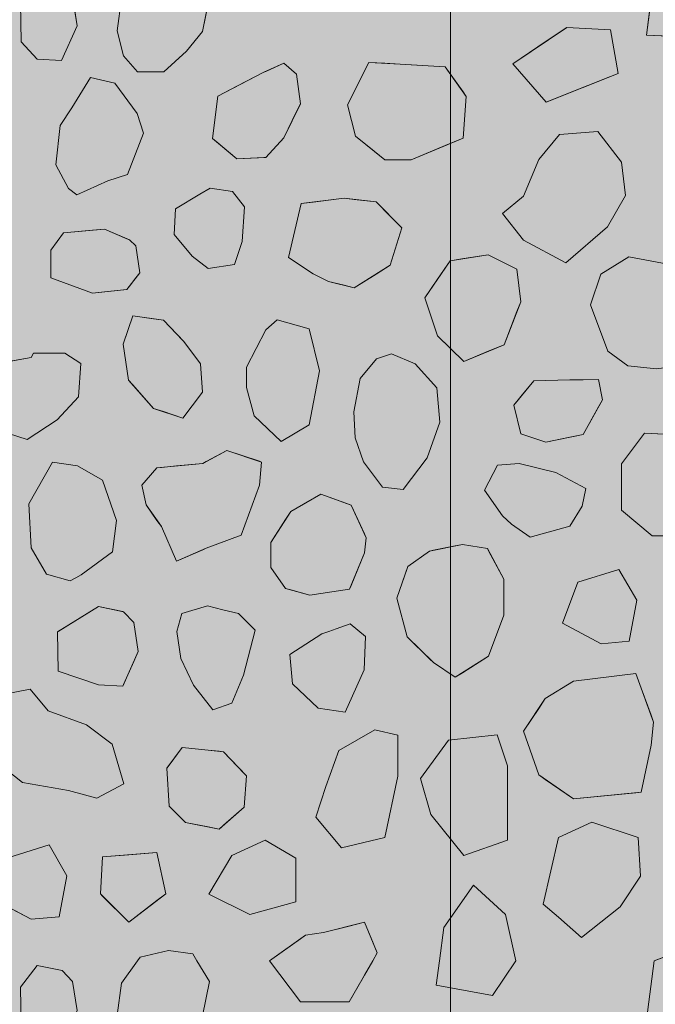
# Model space of a CAD drawing. Units: millimetres. Extents: x -7147 to 8201, y -6216 to 12198.
# Drawn here: x -1981 to -1685, y 7066 to 7524 of the extents above; entities that cross this region are included whole.
import ezdxf

# ---------------------------------------------------------------- set-up
doc = ezdxf.new("R2010")
doc.units = ezdxf.units.MM
doc.header["$LTSCALE"] = 100
doc.layers.add('Landscape-Features', color=7, linetype='Continuous', lineweight=25)
doc.layers.add('None', color=7, linetype='Continuous', lineweight=5)

msp = doc.modelspace()

# ---------------------------------------------------------------- wipeouts: each hides what was drawn before it
at = {"color": 255, "linetype": 'Continuous', "lineweight": 5, "transparency": 33554559}
msp.add_wipeout([(-3240, 9016.96), (-320, 9016.96), (-320, 5709.96), (-3240, 5709.96)], dxfattribs=at).dxf.layer = 'None'

# ---------------------------------------------------------------- next in the draw order: hatches: boundary and pattern name
at = {"layer": 'Landscape-Features', "linetype": 'Continuous', "lineweight": 0, "true_color": 0xbfd5e7, "transparency": 33554559}
msp.add_hatch(color=254, dxfattribs=at).paths.add_polyline_path([(-2380, 11200.91), (-1180, 11200.91), (-1180, 3526), (-2380, 3526)])
at = {"layer": 'None', "linetype": 'Continuous', "lineweight": 0, "true_color": 0xd9d4ce, "transparency": 33554687}
msp.add_hatch(color=254, dxfattribs=at).paths.add_polyline_path([(-1990.47, 7763.46), (-1570.47, 7763.46), (-1570.47, 6963.46), (-1990.47, 6963.46)])

# ---------------------------------------------------------------- next in the draw order: linework, layer by layer
at = {"layer": 'Landscape-Features', "color": 7, "linetype": 'Continuous', "lineweight": 5, "transparency": 33554687}
msp.add_line((-1780.47, 11584.09), (-1780.47, 3142.82), dxfattribs=at)
at = {"layer": 'None', "color": 255, "linetype": 'Continuous', "lineweight": 13}
for p, q in [((-1689.5, 7516.41), (-1685.93, 7543.79)), ((-1980.15, 7531.46), (-1979.85, 7513.3)), ((-1953.95, 7520.75), (-1956.04, 7534.14)), ((-1935.34, 7518.44), (-1933.25, 7533.32)), ((-1892.48, 7534.21), (-1895.75, 7518.14)), ((-1961.1, 7504.68), (-1953.95, 7520.75)), ((-1932.36, 7506.83), (-1935.34, 7518.44)), ((-1895.75, 7518.14), (-1903.13, 7508.91)), ((-1665.69, 7515.22), (-1689.5, 7516.41)), ((-1979.85, 7513.3), (-1972.41, 7505.27)), ((-1903.13, 7508.91), (-1913.61, 7499.39)), ((-1972.41, 7505.27), (-1961.1, 7504.68)), ((-1925.81, 7499.39), (-1932.36, 7506.83)), ((-1913.61, 7499.39), (-1925.81, 7499.39)), ((-1947.74, 7496.69), (-1956.37, 7482.7)), ((-1936.43, 7494.01), (-1947.74, 7496.69)), ((-1926.02, 7480.02), (-1936.43, 7494.01)), ((-1956.37, 7482.7), (-1961.73, 7474.37)), ((-1923.04, 7470.79), (-1926.02, 7480.02)), ((-1961.73, 7474.37), (-1963.82, 7456.21)), ((-1930.48, 7451.74), (-1923.04, 7470.79)), ((-1712.04, 7471.71), (-1729.9, 7470.22)), ((-1701.03, 7457.42), (-1712.04, 7471.71)), ((-1729.9, 7470.22), (-1739.42, 7458.61)), ((-1739.42, 7458.61), (-1746.57, 7441.65)), ((-1699.24, 7441.94), (-1701.03, 7457.42)), ((-1963.82, 7456.21), (-1957.86, 7445.2)), ((-1953.99, 7442.22), (-1939.71, 7448.77)), ((-1939.71, 7448.77), (-1930.48, 7451.74)), ((-1957.86, 7445.2), (-1953.99, 7442.22)), ((-1892.19, 7445.28), (-1896.95, 7442.6)), ((-1881.77, 7443.79), (-1892.19, 7445.28)), ((-1876.11, 7436.65), (-1881.77, 7443.79)), ((-1896.95, 7442.6), (-1908.26, 7435.75)), ((-1746.57, 7441.65), (-1756.39, 7433.61)), ((-1707.58, 7427.36), (-1699.24, 7441.94)), ((-1908.26, 7435.75), (-1908.85, 7423.85)), ((-1877.3, 7420.57), (-1876.11, 7436.65)), ((-1756.39, 7433.61), (-1746.57, 7421.11)), ((-1726.92, 7410.69), (-1707.58, 7427.36)), ((-1908.85, 7423.85), (-1900.52, 7413.73)), ((-1880.87, 7409.86), (-1877.3, 7420.57)), ((-1746.57, 7421.11), (-1726.92, 7410.69)), ((-1900.52, 7413.73), (-1893.08, 7408.07)), ((-1697.59, 7413.46), (-1710.69, 7405.43)), ((-1677.05, 7409.6), (-1697.59, 7413.46)), ((-1893.08, 7408.07), (-1880.87, 7409.86)), ((-1710.69, 7405.43), (-1715.45, 7391.14)), ((-1715.45, 7391.14), (-1707.42, 7369.71)), ((-1860.95, 7384.25), (-1866.31, 7379.49)), ((-1846.06, 7380.08), (-1860.95, 7384.25)), ((-1866.31, 7379.49), (-1875.23, 7362.22)), ((-1841.3, 7360.44), (-1846.06, 7380.08)), ((-1975.33, 7366.66), (-1993.78, 7363.38)), ((-1974.14, 7368.74), (-1975.33, 7366.66)), ((-1959.55, 7368.74), (-1974.14, 7368.74)), ((-1952.11, 7363.98), (-1959.55, 7368.74)), ((-1814.82, 7366.1), (-1822.49, 7357)), ((-1807.83, 7368.39), (-1814.82, 7366.1)), ((-1796.88, 7363.83), (-1807.83, 7368.39)), ((-1707.42, 7369.71), (-1698.19, 7362.86)), ((-1953.3, 7348.5), (-1952.11, 7363.98)), ((-1875.23, 7362.22), (-1875.23, 7352.7)), ((-1786.85, 7352.65), (-1796.88, 7363.83)), ((-1698.19, 7362.86), (-1684.79, 7361.38)), ((-1846.06, 7335.44), (-1841.3, 7360.44)), ((-1822.49, 7357), (-1825.4, 7341.54)), ((-1875.23, 7352.7), (-1871.66, 7339.6)), ((-1785.49, 7336.71), (-1786.85, 7352.65)), ((-1963.13, 7337.79), (-1953.3, 7348.5)), ((-1871.66, 7339.6), (-1859.16, 7327.7)), ((-1825.4, 7341.54), (-1824.78, 7329.34)), ((-1977.11, 7328.56), (-1963.13, 7337.79)), ((-1859.16, 7327.7), (-1846.06, 7335.44)), ((-1791.25, 7320.16), (-1785.49, 7336.71)), ((-1990.21, 7332.73), (-1977.11, 7328.56)), ((-1824.78, 7329.34), (-1820.87, 7318.27)), ((-1690.38, 7331.54), (-1701.09, 7317.26)), ((-1665.38, 7330.35), (-1690.38, 7331.54)), ((-1802.46, 7305.48), (-1791.25, 7320.16)), ((-1965.4, 7318.13), (-1976.41, 7298.78)), ((-1953.8, 7316.34), (-1965.4, 7318.13)), ((-1942.19, 7309.79), (-1953.8, 7316.34)), ((-1820.87, 7318.27), (-1812.06, 7306.56)), ((-1758.7, 7316.64), (-1764.66, 7305.03)), ((-1748.58, 7317.53), (-1758.7, 7316.64)), ((-1731.62, 7313.37), (-1748.58, 7317.53)), ((-1701.09, 7317.26), (-1701.09, 7295.82)), ((-1717.63, 7305.92), (-1731.62, 7313.37)), ((-1935.64, 7291.04), (-1942.19, 7309.79)), ((-1812.06, 7306.56), (-1802.46, 7305.48)), ((-1764.66, 7305.03), (-1756.32, 7293.13)), ((-1719.41, 7297.59), (-1717.63, 7305.92)), ((-1976.41, 7298.78), (-1975.23, 7278.24)), ((-1725.07, 7288.36), (-1719.41, 7297.59)), ((-1756.32, 7293.13), (-1752.16, 7289.26)), ((-1701.09, 7295.82), (-1686.81, 7283.92)), ((-1937.42, 7276.46), (-1935.64, 7291.04)), ((-1752.16, 7289.26), (-1743.52, 7283.3)), ((-1743.52, 7283.3), (-1725.07, 7288.36)), ((-1686.81, 7283.92), (-1667.76, 7283.92)), ((-1975.23, 7278.24), (-1968.08, 7266.04)), ((-1952.01, 7265.74), (-1937.42, 7276.46)), ((-1968.08, 7266.04), (-1957.07, 7263.06)), ((-1954.54, 7264.41), (-1952.01, 7265.74)), ((-1702.23, 7268.26), (-1721.28, 7262.31)), ((-1693.89, 7253.97), (-1702.23, 7268.26)), ((-1957.07, 7263.06), (-1954.54, 7264.41)), ((-1721.28, 7262.31), (-1728.42, 7243.26)), ((-1893.3, 7251.38), (-1905.21, 7247.81)), ((-1886.16, 7249.59), (-1893.3, 7251.38)), ((-1697.46, 7234.92), (-1693.89, 7253.97)), ((-1905.21, 7247.81), (-1907.59, 7239.47)), ((-1879.01, 7247.81), (-1886.16, 7249.59)), ((-1871.27, 7240.07), (-1879.01, 7247.81)), ((-1827.11, 7243.1), (-1833.66, 7240.72)), ((-1819.96, 7237.15), (-1827.11, 7243.1)), ((-1728.42, 7243.26), (-1710.56, 7233.73)), ((-1907.59, 7239.47), (-1905.8, 7226.97)), ((-1876.63, 7219.23), (-1871.27, 7240.07)), ((-1840.21, 7238.34), (-1855.09, 7228.82)), ((-1836.93, 7239.53), (-1840.21, 7238.34)), ((-1833.66, 7240.72), (-1836.93, 7239.53)), ((-1820.56, 7221.67), (-1819.96, 7237.15)), ((-1710.56, 7233.73), (-1697.46, 7234.92)), ((-1855.09, 7228.82), (-1853.9, 7215.13)), ((-1905.8, 7226.97), (-1899.85, 7214.47)), ((-1881.99, 7206.14), (-1876.63, 7219.23)), ((-1829.49, 7202.03), (-1820.56, 7221.67)), ((-1853.9, 7215.13), (-1841.99, 7203.82)), ((-1975.74, 7212.74), (-1987.64, 7210.35)), ((-1967.4, 7202.62), (-1975.74, 7212.74)), ((-1899.85, 7214.47), (-1890.92, 7203.16)), ((-1890.92, 7203.16), (-1881.99, 7206.14)), ((-1949.54, 7196.07), (-1967.4, 7202.62)), ((-1841.99, 7203.82), (-1829.49, 7202.03)), ((-1937.64, 7187.14), (-1949.54, 7196.07)), ((-1815.7, 7193.75), (-1832.37, 7184.23)), ((-1804.99, 7191.37), (-1815.7, 7193.75)), ((-1804.99, 7172.32), (-1804.99, 7191.37)), ((-1781.36, 7189.06), (-1794.46, 7171.2)), ((-1758.74, 7191.44), (-1781.36, 7189.06)), ((-1753.98, 7177.15), (-1758.74, 7191.44)), ((-1932.28, 7168.68), (-1937.64, 7187.14)), ((-1832.37, 7184.23), (-1838.33, 7167.56)), ((-1990.62, 7178.21), (-1979.31, 7169.28)), ((-1753.98, 7142.63), (-1753.98, 7177.15)), ((-1979.31, 7169.28), (-1957.88, 7165.71)), ((-1810.94, 7143.75), (-1804.99, 7172.32)), ((-1794.46, 7171.2), (-1789.7, 7154.53)), ((-1957.88, 7165.71), (-1944.78, 7162.14)), ((-1944.78, 7162.14), (-1932.28, 7168.68)), ((-1838.33, 7167.56), (-1843.09, 7153.27)), ((-1843.09, 7153.27), (-1831.18, 7138.99)), ((-1789.7, 7154.53), (-1774.22, 7135.48)), ((-1714.83, 7150.89), (-1730.31, 7143.75)), ((-1693.4, 7143.75), (-1714.83, 7150.89)), ((-1866.59, 7142.56), (-1882.07, 7135.41)), ((-1852.31, 7134.22), (-1866.59, 7142.56)), ((-1831.18, 7138.99), (-1810.94, 7143.75)), ((-1774.22, 7135.48), (-1753.98, 7142.63)), ((-1730.31, 7143.75), (-1737.46, 7112.79)), ((-1692.21, 7125.89), (-1693.4, 7143.75)), ((-1966.97, 7140.34), (-1986.02, 7134.39)), ((-1958.63, 7126.06), (-1966.97, 7140.34)), ((-1882.07, 7135.41), (-1892.79, 7117.56)), ((-1852.31, 7113.98), (-1852.31, 7134.22)), ((-1962.2, 7107.01), (-1958.63, 7126.06)), ((-1701.74, 7111.6), (-1692.21, 7125.89)), ((-1783.56, 7102.08), (-1769.86, 7121.72)), ((-1769.86, 7121.72), (-1754.98, 7108.03)), ((-1993.16, 7115.34), (-1975.3, 7105.82)), ((-1892.79, 7117.56), (-1873.74, 7108.03)), ((-1873.74, 7108.03), (-1852.31, 7113.98)), ((-1737.46, 7112.79), (-1730.31, 7106.84)), ((-1719.6, 7097.31), (-1701.74, 7111.6)), ((-1975.3, 7105.82), (-1962.2, 7107.01)), ((-1754.98, 7108.03), (-1750.22, 7086.59)), ((-1730.31, 7106.84), (-1719.6, 7097.31)), ((-1785.62, 7086.59), (-1783.56, 7102.08)), ((-1924.62, 7088.32), (-1911.53, 7091.3)), ((-1911.53, 7091.3), (-1900.22, 7089.81)), ((-1685.93, 7086.59), (-1666.88, 7093.74)), ((-1925.85, 7086.59), (-1924.62, 7088.32)), ((-1900.22, 7089.81), (-1898.27, 7086.59)), ((-1972.41, 7084.38), (-1980.15, 7074.26)), ((-1960.8, 7082), (-1972.41, 7084.38)), ((-1933.25, 7076.12), (-1925.85, 7086.59)), ((-1898.27, 7086.59), (-1892.48, 7077.01)), ((-1787.13, 7075.29), (-1785.62, 7086.59)), ((-1750.22, 7086.59), (-1760.94, 7070.52)), ((-1689.5, 7059.21), (-1685.93, 7086.59)), ((-1956.04, 7076.94), (-1960.8, 7082)), ((-1980.15, 7074.26), (-1979.85, 7056.1)), ((-1953.95, 7063.55), (-1956.04, 7076.94)), ((-1935.34, 7061.24), (-1933.25, 7076.12)), ((-1892.48, 7077.01), (-1895.75, 7060.94)), ((-1760.94, 7070.52), (-1787.13, 7075.29))]:
    msp.add_line(p, q, dxfattribs=at)
at = {"layer": 'None', "color": 254, "linetype": 'Continuous', "lineweight": 0, "true_color": 0xd9d9d9}
for p, q in [((-1736.06, 7513.51), (-1726.41, 7519.98)), ((-1726.41, 7519.98), (-1706.17, 7518.79)), ((-1706.17, 7518.79), (-1702.59, 7498.55)), ((-1751.54, 7503.13), (-1736.06, 7513.51)), ((-1736.06, 7485.27), (-1751.54, 7503.13)), ((-1702.59, 7498.55), (-1706.17, 7497.13)), ((-1706.17, 7497.13), (-1726.41, 7489.1)), ((-1726.41, 7489.1), (-1736.06, 7485.27))]:
    msp.add_line(p, q, dxfattribs=at)
at = {"layer": 'None', "color": 251, "linetype": 'Continuous', "lineweight": 0, "true_color": 0x4c4c4c}
for p, q in [((-1866.27, 7499.53), (-1857.93, 7503.3)), ((-1857.93, 7503.3), (-1851.98, 7498.24)), ((-1879.66, 7492.66), (-1867.16, 7499.13)), ((-1867.16, 7499.13), (-1866.27, 7499.53)), ((-1851.98, 7498.24), (-1850.19, 7484.54)), ((-1888.61, 7488.02), (-1879.66, 7492.66)), ((-1890.99, 7468.38), (-1888.61, 7488.02)), ((-1850.19, 7484.54), (-1851.98, 7480.9)), ((-1851.98, 7480.9), (-1857.93, 7468.77)), ((-1888.61, 7466.4), (-1890.99, 7468.38)), ((-1879.66, 7458.95), (-1888.61, 7466.4)), ((-1857.93, 7468.77), (-1866.27, 7459.54)), ((-1867.16, 7459.5), (-1879.66, 7458.95)), ((-1866.27, 7459.54), (-1867.16, 7459.5))]:
    msp.add_line(p, q, dxfattribs=at)
at = {"layer": 'None', "color": 254, "linetype": 'Continuous', "lineweight": 0, "true_color": 0xe6e6e6}
for p, q in [((-1824.69, 7491.23), (-1818.43, 7503.73)), ((-1818.43, 7503.73), (-1810.99, 7503.3)), ((-1810.99, 7503.3), (-1803.85, 7502.88)), ((-1803.85, 7502.88), (-1798.79, 7502.58)), ((-1798.79, 7502.58), (-1783.02, 7501.65)), ((-1783.02, 7501.65), (-1774.68, 7490.03)), ((-1828.26, 7484.09), (-1824.69, 7491.23)), ((-1774.68, 7490.03), (-1773.2, 7487.96)), ((-1773.2, 7487.96), (-1774.68, 7468.61)), ((-1824.69, 7469.5), (-1828.26, 7484.09)), ((-1818.43, 7464.48), (-1824.69, 7469.5)), ((-1774.68, 7468.61), (-1783.02, 7465.11)), ((-1810.99, 7458.49), (-1818.43, 7464.48)), ((-1783.02, 7465.11), (-1798.79, 7458.49)), ((-1803.85, 7458.49), (-1810.99, 7458.49)), ((-1798.79, 7458.49), (-1803.85, 7458.49)), ((-1960.22, 7424.53), (-1946.82, 7425.79)), ((-1946.82, 7425.79), (-1941.17, 7426.32)), ((-1941.17, 7426.32), (-1930.75, 7421.78)), ((-1966.17, 7416.5), (-1960.22, 7424.53)), ((-1930.75, 7421.78), (-1929.56, 7421.26)), ((-1929.56, 7421.26), (-1926.59, 7418.58)), ((-1966.17, 7403.7), (-1966.17, 7416.5)), ((-1926.59, 7418.58), (-1924.8, 7406.08)), ((-1960.22, 7401.5), (-1966.17, 7403.7)), ((-1926.59, 7403.76), (-1929.56, 7399.89)), ((-1924.8, 7406.08), (-1926.59, 7403.76)), ((-1946.82, 7396.55), (-1960.22, 7401.5)), ((-1930.75, 7398.34), (-1941.17, 7397.18)), ((-1929.56, 7399.89), (-1930.75, 7398.34)), ((-1941.17, 7397.18), (-1946.82, 7396.55)), ((-1911.2, 7177.43), (-1905.12, 7185.67)), ((-1905.12, 7185.67), (-1903.61, 7185.51)), ((-1903.61, 7185.51), (-1892.98, 7184.39)), ((-1892.98, 7184.39), (-1887.92, 7183.86)), ((-1887.92, 7183.86), (-1885.89, 7183.65)), ((-1885.89, 7183.65), (-1876.28, 7173.58)), ((-1912.21, 7176.06), (-1911.2, 7177.43)), ((-1911.2, 7158.35), (-1912.21, 7176.06)), ((-1876.28, 7173.58), (-1875.27, 7172.52)), ((-1875.27, 7172.52), (-1876.28, 7157.84)), ((-1905.12, 7152.27), (-1911.2, 7158.35)), ((-1876.28, 7157.84), (-1885.89, 7149.48)), ((-1903.61, 7150.76), (-1905.12, 7152.27)), ((-1892.98, 7148.7), (-1903.61, 7150.76)), ((-1887.92, 7147.72), (-1892.98, 7148.7)), ((-1885.89, 7149.48), (-1887.92, 7147.72)), ((-1839.52, 7099.7), (-1827.61, 7102.68)), ((-1827.61, 7102.68), (-1820.47, 7104.47)), ((-1820.47, 7104.47), (-1816.59, 7095.16)), ((-1864.52, 7086.61), (-1850.23, 7096.81)), ((-1850.23, 7096.81), (-1847.85, 7098.51)), ((-1847.85, 7098.51), (-1839.52, 7099.7)), ((-1816.59, 7095.16), (-1814.52, 7090.18)), ((-1850.23, 7067.56), (-1864.52, 7086.61)), ((-1814.52, 7090.18), (-1816.59, 7086.59)), ((-1816.59, 7086.59), (-1820.47, 7079.9)), ((-1820.47, 7079.9), (-1827.61, 7067.56)), ((-1847.85, 7067.56), (-1850.23, 7067.56)), ((-1839.52, 7067.56), (-1847.85, 7067.56)), ((-1827.61, 7067.56), (-1839.52, 7067.56))]:
    msp.add_line(p, q, dxfattribs=at)
at = {"layer": 'None', "color": 8, "linetype": 'Continuous', "lineweight": 0, "true_color": 0x808080}
for p, q in [((-1849.8, 7438.2), (-1844.22, 7438.9)), ((-1844.22, 7438.9), (-1837.08, 7439.8)), ((-1837.08, 7439.8), (-1829.93, 7440.7)), ((-1829.93, 7440.7), (-1825.17, 7440.13)), ((-1825.17, 7440.13), (-1815.05, 7438.91)), ((-1815.05, 7438.91), (-1808.48, 7432.26)), ((-1855.8, 7413.2), (-1849.8, 7438.2)), ((-1808.48, 7432.26), (-1803.12, 7426.83)), ((-1803.12, 7426.83), (-1808.48, 7409.57)), ((-1849.8, 7409.25), (-1855.8, 7413.2)), ((-1844.22, 7405.58), (-1849.8, 7409.25)), ((-1808.48, 7409.57), (-1815.05, 7405.42)), ((-1837.08, 7402), (-1844.22, 7405.58)), ((-1815.05, 7405.42), (-1825.17, 7399.03)), ((-1829.93, 7400.22), (-1837.08, 7402)), ((-1825.17, 7399.03), (-1829.93, 7400.22)), ((-1962.65, 7239.46), (-1943.94, 7251.02)), ((-1943.94, 7251.02), (-1932.63, 7248.7)), ((-1932.63, 7248.7), (-1932.33, 7248.64)), ((-1932.33, 7248.64), (-1927.57, 7243.58)), ((-1927.57, 7243.58), (-1925.49, 7230.19)), ((-1962.95, 7239.28), (-1962.65, 7239.46)), ((-1962.65, 7221.12), (-1962.95, 7239.28)), ((-1925.49, 7230.19), (-1927.57, 7225.51)), ((-1927.57, 7225.51), (-1932.33, 7214.79)), ((-1943.94, 7214.71), (-1962.65, 7221.12)), ((-1932.63, 7214.12), (-1943.94, 7214.71)), ((-1932.33, 7214.79), (-1932.63, 7214.12)), ((-1943.11, 7117.65), (-1942.1, 7134.85)), ((-1942.1, 7134.85), (-1929.96, 7135.79)), ((-1929.96, 7135.79), (-1916.83, 7136.81)), ((-1916.83, 7136.81), (-1912.77, 7117.59)), ((-1942.1, 7116.63), (-1943.11, 7117.65)), ((-1929.96, 7104.49), (-1942.1, 7116.63)), ((-1916.83, 7114.5), (-1929.96, 7104.49)), ((-1912.77, 7117.59), (-1916.83, 7114.5))]:
    msp.add_line(p, q, dxfattribs=at)
at = {"layer": 'None', "color": 254, "linetype": 'Continuous', "lineweight": 0, "true_color": 0xcccccc}
for p, q in [((-1786.52, 7403), (-1780.57, 7411.64)), ((-1780.57, 7411.64), (-1774.32, 7412.59)), ((-1774.32, 7412.59), (-1763.01, 7414.32)), ((-1763.01, 7414.32), (-1755.57, 7410.68)), ((-1755.57, 7410.68), (-1749.61, 7407.77)), ((-1749.61, 7407.77), (-1747.83, 7392.59)), ((-1792.47, 7394.37), (-1786.52, 7403)), ((-1786.52, 7376.81), (-1792.47, 7394.37)), ((-1747.83, 7392.59), (-1749.61, 7387.98)), ((-1749.61, 7387.98), (-1755.57, 7372.65)), ((-1780.57, 7371), (-1786.52, 7376.81)), ((-1774.32, 7364.91), (-1780.57, 7371)), ((-1755.57, 7372.65), (-1763.01, 7369.58)), ((-1763.01, 7369.58), (-1774.32, 7364.91)), ((-1845.81, 7300.26), (-1840.67, 7303.2)), ((-1840.67, 7303.2), (-1827.36, 7298.44)), ((-1854.67, 7295.2), (-1845.81, 7300.26)), ((-1827.36, 7298.44), (-1826.67, 7298.2)), ((-1826.67, 7298.2), (-1820.51, 7284.84)), ((-1857.12, 7291.41), (-1854.67, 7295.2)), ((-1863.97, 7280.82), (-1857.12, 7291.41)), ((-1820.51, 7284.84), (-1819.62, 7282.9)), ((-1863.97, 7269.21), (-1863.97, 7280.82)), ((-1819.62, 7282.9), (-1820.51, 7276.06)), ((-1820.51, 7276.06), (-1826.67, 7260.79)), ((-1857.12, 7259.39), (-1863.97, 7269.21)), ((-1826.67, 7260.79), (-1827.36, 7259.09)), ((-1854.67, 7258.75), (-1857.12, 7259.39)), ((-1845.81, 7256.41), (-1854.67, 7258.75)), ((-1840.67, 7257.16), (-1845.81, 7256.41)), ((-1827.36, 7259.09), (-1840.67, 7257.16)), ((-1723.34, 7216.41), (-1694.47, 7220.02)), ((-1694.47, 7220.02), (-1691.97, 7213.22)), ((-1736.5, 7208.31), (-1723.34, 7216.41)), ((-1691.97, 7213.22), (-1687.34, 7200.66)), ((-1739.53, 7203.76), (-1736.5, 7208.31)), ((-1746.62, 7193.14), (-1739.53, 7203.76)), ((-1687.34, 7200.66), (-1686.15, 7197.43)), ((-1686.15, 7197.43), (-1687.34, 7186.74)), ((-1739.53, 7172.89), (-1746.62, 7193.14)), ((-1687.34, 7186.74), (-1691.97, 7164.8)), ((-1736.5, 7170.8), (-1739.53, 7172.89)), ((-1723.34, 7161.76), (-1736.5, 7170.8)), ((-1694.47, 7164.55), (-1723.34, 7161.76)), ((-1691.97, 7164.8), (-1694.47, 7164.55))]:
    msp.add_line(p, q, dxfattribs=at)
at = {"layer": 'None', "color": 9, "linetype": 'Continuous', "lineweight": 0, "true_color": 0xc0c0c0}
for p, q in [((-1930.04, 7380.22), (-1928.02, 7386.08)), ((-1928.02, 7386.08), (-1918.4, 7384.7)), ((-1918.4, 7384.7), (-1913.85, 7384.05)), ((-1913.85, 7384.05), (-1904.74, 7374.62)), ((-1932.57, 7372.92), (-1930.04, 7380.22)), ((-1930.04, 7356.22), (-1932.57, 7372.92)), ((-1904.74, 7374.62), (-1904.32, 7374.19)), ((-1904.32, 7374.19), (-1896.63, 7363.77)), ((-1896.63, 7363.77), (-1895.63, 7350.66)), ((-1725.13, 7356.25), (-1718.88, 7356.38)), ((-1718.88, 7356.38), (-1711.74, 7356.52)), ((-1711.74, 7356.52), (-1709.95, 7346.99)), ((-1928.02, 7353.93), (-1930.04, 7356.22)), ((-1918.4, 7343.07), (-1928.02, 7353.93)), ((-1747.75, 7348.63), (-1741.8, 7355.92)), ((-1741.8, 7355.92), (-1736.15, 7356.04)), ((-1736.15, 7356.04), (-1725.13, 7356.25)), ((-1896.63, 7349.33), (-1904.32, 7339.07)), ((-1895.63, 7350.66), (-1896.63, 7349.33)), ((-1751.03, 7344.61), (-1747.75, 7348.63)), ((-1913.85, 7341.55), (-1918.4, 7343.07)), ((-1747.75, 7331.22), (-1751.03, 7344.61)), ((-1711.74, 7343.78), (-1718.88, 7330.92)), ((-1709.95, 7346.99), (-1711.74, 7343.78)), ((-1904.74, 7338.51), (-1913.85, 7341.55)), ((-1904.32, 7339.07), (-1904.74, 7338.51)), ((-1741.8, 7329.24), (-1747.75, 7331.22)), ((-1736.15, 7327.35), (-1741.8, 7329.24)), ((-1725.13, 7329.63), (-1736.15, 7327.35)), ((-1718.88, 7330.92), (-1725.13, 7329.63))]:
    msp.add_line(p, q, dxfattribs=at)
at = {"layer": 'None', "color": 251, "linetype": 'Continuous', "lineweight": 0, "true_color": 0x666666}
for p, q in [((-1893.94, 7318.38), (-1884.43, 7323.56)), ((-1884.43, 7323.56), (-1877.66, 7321.31)), ((-1877.66, 7321.31), (-1869.25, 7318.51)), ((-1921.88, 7309.69), (-1916.82, 7315.47)), ((-1916.82, 7315.47), (-1914.79, 7315.66)), ((-1914.79, 7315.66), (-1907.8, 7316.33)), ((-1907.8, 7316.33), (-1895.56, 7317.49)), ((-1895.56, 7317.49), (-1893.94, 7318.38)), ((-1869.25, 7318.51), (-1868.24, 7318.17)), ((-1868.24, 7318.17), (-1869.25, 7307.37)), ((-1923.9, 7307.37), (-1921.88, 7309.69)), ((-1921.88, 7298.27), (-1923.9, 7307.37)), ((-1869.25, 7307.37), (-1877.66, 7284.24)), ((-1916.82, 7291.04), (-1921.88, 7298.27)), ((-1914.79, 7288.15), (-1916.82, 7291.04)), ((-1907.8, 7272.2), (-1914.79, 7288.15)), ((-1877.66, 7284.24), (-1884.43, 7281.71)), ((-1884.43, 7281.71), (-1893.94, 7278.16)), ((-1895.56, 7277.46), (-1907.8, 7272.2)), ((-1893.94, 7278.16), (-1895.56, 7277.46))]:
    msp.add_line(p, q, dxfattribs=at)
at = {"layer": 'None', "color": 250, "linetype": 'Continuous', "lineweight": 0, "true_color": 0x333333}
for p, q in [((-1788.39, 7277.19), (-1778.3, 7279.26)), ((-1778.3, 7279.26), (-1774.99, 7279.94)), ((-1774.99, 7279.94), (-1763.38, 7278.01)), ((-1800.29, 7269.68), (-1790.17, 7276.82)), ((-1790.17, 7276.82), (-1788.39, 7277.19)), ((-1763.38, 7278.01), (-1762.79, 7276.91)), ((-1762.79, 7276.91), (-1755.65, 7263.72)), ((-1800.6, 7268.76), (-1800.29, 7269.68)), ((-1805.37, 7254.87), (-1800.6, 7268.76)), ((-1755.65, 7263.72), (-1755.65, 7247.06)), ((-1800.6, 7237.01), (-1805.37, 7254.87)), ((-1755.65, 7247.06), (-1762.79, 7228.01)), ((-1800.29, 7236.71), (-1800.6, 7237.01)), ((-1790.17, 7226.78), (-1800.29, 7236.71)), ((-1788.39, 7225.03), (-1790.17, 7226.78)), ((-1778.3, 7218.2), (-1788.39, 7225.03)), ((-1763.38, 7227.63), (-1774.99, 7220.29)), ((-1762.79, 7228.01), (-1763.38, 7227.63)), ((-1774.99, 7220.29), (-1778.3, 7218.2))]:
    msp.add_line(p, q, dxfattribs=at)
at = {"layer": 'None', "color": 7, "linetype": 'Continuous', "lineweight": 13}
for points in [[(-1898.27, 7543.79), (-1892.48, 7534.21), (-1895.75, 7518.14), (-1903.13, 7508.91), (-1913.61, 7499.39), (-1925.81, 7499.39), (-1932.36, 7506.83), (-1935.34, 7518.44), (-1933.25, 7533.32), (-1925.85, 7543.79), (-1924.62, 7545.52), (-1911.53, 7548.5), (-1900.22, 7547.01)], [(-1685.93, 7543.79), (-1666.88, 7550.94), (-1662.67, 7543.79), (-1652.59, 7524.74), (-1665.69, 7515.22), (-1689.5, 7516.41)], [(-1961.1, 7504.68), (-1953.95, 7520.75), (-1956.04, 7534.14), (-1960.8, 7539.2), (-1972.41, 7541.58), (-1980.15, 7531.46), (-1979.85, 7513.3), (-1972.41, 7505.27)], [(-1726.41, 7519.98), (-1751.54, 7503.13), (-1736.06, 7485.27), (-1702.59, 7498.55), (-1706.17, 7518.79)], [(-1867.16, 7499.13), (-1888.61, 7488.02), (-1890.99, 7468.38), (-1879.66, 7458.95), (-1866.27, 7459.54), (-1857.93, 7468.77), (-1850.19, 7484.54), (-1851.98, 7498.24), (-1857.93, 7503.3)], [(-1818.43, 7503.73), (-1828.26, 7484.09), (-1824.69, 7469.5), (-1810.99, 7458.49), (-1798.79, 7458.49), (-1774.68, 7468.61), (-1773.2, 7487.96), (-1783.02, 7501.65), (-1803.85, 7502.88)], [(-1926.02, 7480.02), (-1936.43, 7494.01), (-1947.74, 7496.69), (-1956.37, 7482.7), (-1961.73, 7474.37), (-1963.82, 7456.21), (-1957.86, 7445.2), (-1953.99, 7442.22), (-1939.71, 7448.77), (-1930.48, 7451.74), (-1923.04, 7470.79)], [(-1746.57, 7441.65), (-1756.39, 7433.61), (-1746.57, 7421.11), (-1726.92, 7410.69), (-1707.58, 7427.36), (-1699.24, 7441.94), (-1701.03, 7457.42), (-1712.04, 7471.71), (-1729.9, 7470.22), (-1739.42, 7458.61)], [(-1896.95, 7442.6), (-1908.26, 7435.75), (-1908.85, 7423.85), (-1900.52, 7413.73), (-1893.08, 7408.07), (-1880.87, 7409.86), (-1877.3, 7420.57), (-1876.11, 7436.65), (-1881.77, 7443.79), (-1892.19, 7445.28)], [(-1849.8, 7438.2), (-1855.8, 7413.2), (-1844.22, 7405.58), (-1837.08, 7402), (-1825.17, 7399.03), (-1808.48, 7409.57), (-1803.12, 7426.83), (-1815.05, 7438.91), (-1829.93, 7440.7)], [(-1929.56, 7421.26), (-1941.17, 7426.32), (-1960.22, 7424.53), (-1966.17, 7416.5), (-1966.17, 7403.7), (-1946.82, 7396.55), (-1930.75, 7398.34), (-1924.8, 7406.08), (-1926.59, 7418.58)], [(-1763.01, 7414.32), (-1780.57, 7411.64), (-1792.47, 7394.37), (-1786.52, 7376.81), (-1774.32, 7364.91), (-1755.57, 7372.65), (-1747.83, 7392.59), (-1749.61, 7407.77)], [(-1710.69, 7405.43), (-1715.45, 7391.14), (-1707.42, 7369.71), (-1698.19, 7362.86), (-1684.79, 7361.38), (-1665.45, 7364.06), (-1658.9, 7381.91), (-1661.28, 7401.56), (-1677.05, 7409.6), (-1697.59, 7413.46)], [(-1913.85, 7384.05), (-1928.02, 7386.08), (-1932.57, 7372.92), (-1930.04, 7356.22), (-1918.4, 7343.07), (-1904.74, 7338.51), (-1895.63, 7350.66), (-1896.63, 7363.77), (-1904.32, 7374.19)], [(-1846.06, 7380.08), (-1860.95, 7384.25), (-1866.31, 7379.49), (-1875.23, 7362.22), (-1875.23, 7352.7), (-1871.66, 7339.6), (-1859.16, 7327.7), (-1846.06, 7335.44), (-1841.3, 7360.44)], [(-1975.33, 7366.66), (-1993.78, 7363.38), (-1993.78, 7356.54), (-1994.97, 7344.93), (-1990.21, 7332.73), (-1977.11, 7328.56), (-1963.13, 7337.79), (-1953.3, 7348.5), (-1952.11, 7363.98), (-1959.55, 7368.74), (-1974.14, 7368.74)], [(-1802.46, 7305.48), (-1791.25, 7320.16), (-1785.49, 7336.71), (-1786.85, 7352.65), (-1796.88, 7363.83), (-1807.83, 7368.39), (-1814.82, 7366.1), (-1822.49, 7357), (-1825.4, 7341.54), (-1824.78, 7329.34), (-1820.87, 7318.27), (-1812.06, 7306.56)], [(-1741.8, 7355.92), (-1751.03, 7344.61), (-1747.75, 7331.22), (-1736.15, 7327.35), (-1718.88, 7330.92), (-1709.95, 7346.99), (-1711.74, 7356.52), (-1725.13, 7356.25)], [(-1701.09, 7317.26), (-1701.09, 7295.82), (-1686.81, 7283.92), (-1667.76, 7283.92), (-1662.99, 7311.3), (-1665.38, 7330.35), (-1690.38, 7331.54)], [(-1884.43, 7323.56), (-1895.56, 7317.49), (-1916.82, 7315.47), (-1923.9, 7307.37), (-1921.88, 7298.27), (-1914.79, 7288.15), (-1907.8, 7272.2), (-1893.94, 7278.16), (-1877.66, 7284.24), (-1869.25, 7307.37), (-1868.24, 7318.17)], [(-1952.01, 7265.74), (-1937.42, 7276.46), (-1935.64, 7291.04), (-1942.19, 7309.79), (-1953.8, 7316.34), (-1965.4, 7318.13), (-1976.41, 7298.78), (-1975.23, 7278.24), (-1968.08, 7266.04), (-1957.07, 7263.06), (-1954.54, 7264.41)], [(-1758.7, 7316.64), (-1764.66, 7305.03), (-1756.32, 7293.13), (-1752.16, 7289.26), (-1743.52, 7283.3), (-1725.07, 7288.36), (-1719.41, 7297.59), (-1717.63, 7305.92), (-1731.62, 7313.37), (-1748.58, 7317.53)], [(-1854.67, 7295.2), (-1863.97, 7280.82), (-1863.97, 7269.21), (-1857.12, 7259.39), (-1845.81, 7256.41), (-1827.36, 7259.09), (-1820.51, 7276.06), (-1819.62, 7282.9), (-1826.67, 7298.2), (-1840.67, 7303.2)], [(-1790.17, 7276.82), (-1800.29, 7269.68), (-1805.37, 7254.87), (-1800.6, 7237.01), (-1788.39, 7225.03), (-1778.3, 7218.2), (-1762.79, 7228.01), (-1755.65, 7247.06), (-1755.65, 7263.72), (-1763.38, 7278.01), (-1774.99, 7279.94)], [(-1721.28, 7262.31), (-1728.42, 7243.26), (-1710.56, 7233.73), (-1697.46, 7234.92), (-1693.89, 7253.97), (-1702.23, 7268.26)], [(-1893.3, 7251.38), (-1905.21, 7247.81), (-1907.59, 7239.47), (-1905.8, 7226.97), (-1899.85, 7214.47), (-1890.92, 7203.16), (-1881.99, 7206.14), (-1876.63, 7219.23), (-1871.27, 7240.07), (-1879.01, 7247.81), (-1886.16, 7249.59)], [(-1932.63, 7214.12), (-1925.49, 7230.19), (-1927.57, 7243.58), (-1932.33, 7248.64), (-1943.94, 7251.02), (-1962.95, 7239.28), (-1962.65, 7221.12), (-1943.94, 7214.71)], [(-1840.21, 7238.34), (-1855.09, 7228.82), (-1853.9, 7215.13), (-1841.99, 7203.82), (-1829.49, 7202.03), (-1820.56, 7221.67), (-1819.96, 7237.15), (-1827.11, 7243.1), (-1833.66, 7240.72), (-1836.93, 7239.53)], [(-1736.5, 7208.31), (-1746.62, 7193.14), (-1739.53, 7172.89), (-1723.34, 7161.76), (-1691.97, 7164.8), (-1687.34, 7186.74), (-1686.15, 7197.43), (-1694.47, 7220.02), (-1723.34, 7216.41)], [(-1949.54, 7196.07), (-1967.4, 7202.62), (-1975.74, 7212.74), (-1987.64, 7210.35), (-1993, 7199.04), (-1990.62, 7178.21), (-1979.31, 7169.28), (-1957.88, 7165.71), (-1944.78, 7162.14), (-1932.28, 7168.68), (-1937.64, 7187.14)], [(-1815.7, 7193.75), (-1832.37, 7184.23), (-1838.33, 7167.56), (-1843.09, 7153.27), (-1831.18, 7138.99), (-1810.94, 7143.75), (-1804.99, 7172.32), (-1804.99, 7191.37)], [(-1781.36, 7189.06), (-1794.46, 7171.2), (-1789.7, 7154.53), (-1774.22, 7135.48), (-1753.98, 7142.63), (-1753.98, 7177.15), (-1758.74, 7191.44)], [(-1905.12, 7185.67), (-1912.21, 7176.06), (-1911.2, 7158.35), (-1903.61, 7150.76), (-1887.92, 7147.72), (-1876.28, 7157.84), (-1875.27, 7172.52), (-1885.89, 7183.65), (-1892.98, 7184.39)], [(-1730.31, 7143.75), (-1737.46, 7112.79), (-1730.31, 7106.84), (-1719.6, 7097.31), (-1701.74, 7111.6), (-1692.21, 7125.89), (-1693.4, 7143.75), (-1714.83, 7150.89)], [(-1882.07, 7135.41), (-1892.79, 7117.56), (-1873.74, 7108.03), (-1852.31, 7113.98), (-1852.31, 7134.22), (-1866.59, 7142.56)], [(-1986.02, 7134.39), (-1993.16, 7115.34), (-1975.3, 7105.82), (-1962.2, 7107.01), (-1958.63, 7126.06), (-1966.97, 7140.34)], [(-1943.11, 7117.65), (-1929.96, 7104.49), (-1912.77, 7117.59), (-1916.83, 7136.81), (-1942.1, 7134.85)], [(-1750.22, 7086.59), (-1760.94, 7070.52), (-1787.13, 7075.29), (-1785.62, 7086.59), (-1783.56, 7102.08), (-1769.86, 7121.72), (-1754.98, 7108.03)], [(-1816.59, 7086.59), (-1827.61, 7067.56), (-1850.23, 7067.56), (-1864.52, 7086.61), (-1847.85, 7098.51), (-1839.52, 7099.7), (-1820.47, 7104.47), (-1814.52, 7090.18)], [(-1898.27, 7086.59), (-1892.48, 7077.01), (-1895.75, 7060.94), (-1903.13, 7051.71), (-1913.61, 7042.19), (-1925.81, 7042.19), (-1932.36, 7049.63), (-1935.34, 7061.24), (-1933.25, 7076.12), (-1925.85, 7086.59), (-1924.62, 7088.32), (-1911.53, 7091.3), (-1900.22, 7089.81)], [(-1685.93, 7086.59), (-1666.88, 7093.74), (-1662.67, 7086.59), (-1652.59, 7067.54), (-1665.69, 7058.02), (-1689.5, 7059.21)], [(-1961.1, 7047.48), (-1953.95, 7063.55), (-1956.04, 7076.94), (-1960.8, 7082), (-1972.41, 7084.38), (-1980.15, 7074.26), (-1979.85, 7056.1), (-1972.41, 7048.07)]]:
    msp.add_lwpolyline(points, close=True, dxfattribs=at)
at = {"layer": 'None', "color": 254, "linetype": 'Continuous', "lineweight": 0, "true_color": 0xd9d9d9}
for points in [[(-1726.41, 7489.1), (-1736.06, 7513.51), (-1726.41, 7519.98)], [(-1726.41, 7489.1), (-1726.41, 7519.98), (-1706.17, 7497.13)], [(-1706.17, 7497.13), (-1726.41, 7519.98), (-1706.17, 7518.79)], [(-1706.17, 7497.13), (-1706.17, 7518.79), (-1702.59, 7498.55)], [(-1736.06, 7485.27), (-1751.54, 7503.13), (-1736.06, 7513.51)], [(-1736.06, 7485.27), (-1736.06, 7513.51), (-1726.41, 7489.1)]]:
    msp.add_solid(points, dxfattribs=at)
at = {"layer": 'None', "color": 251, "linetype": 'Continuous', "lineweight": 0, "true_color": 0x4c4c4c}
for points in [[(-1857.93, 7468.77), (-1866.27, 7499.53), (-1857.93, 7503.3)], [(-1857.93, 7468.77), (-1857.93, 7503.3), (-1851.98, 7480.9)], [(-1851.98, 7480.9), (-1857.93, 7503.3), (-1851.98, 7498.24)], [(-1867.16, 7459.5), (-1879.66, 7492.66), (-1867.16, 7499.13)], [(-1866.27, 7459.54), (-1867.16, 7499.13), (-1866.27, 7499.53)], [(-1867.16, 7459.5), (-1867.16, 7499.13), (-1866.27, 7459.54)], [(-1866.27, 7459.54), (-1866.27, 7499.53), (-1857.93, 7468.77)], [(-1851.98, 7480.9), (-1851.98, 7498.24), (-1850.19, 7484.54)], [(-1879.66, 7458.95), (-1888.61, 7488.02), (-1879.66, 7492.66)], [(-1879.66, 7458.95), (-1879.66, 7492.66), (-1867.16, 7459.5)], [(-1888.61, 7466.4), (-1890.99, 7468.38), (-1888.61, 7488.02)], [(-1888.61, 7466.4), (-1888.61, 7488.02), (-1879.66, 7458.95)]]:
    msp.add_solid(points, dxfattribs=at)
at = {"layer": 'None', "color": 254, "linetype": 'Continuous', "lineweight": 0, "true_color": 0xe6e6e6}
for points in [[(-1818.43, 7464.48), (-1824.69, 7491.23), (-1818.43, 7503.73)], [(-1818.43, 7464.48), (-1818.43, 7503.73), (-1810.99, 7458.49)], [(-1810.99, 7458.49), (-1818.43, 7503.73), (-1810.99, 7503.3)], [(-1810.99, 7458.49), (-1810.99, 7503.3), (-1803.85, 7458.49)], [(-1803.85, 7458.49), (-1810.99, 7503.3), (-1803.85, 7502.88)], [(-1803.85, 7458.49), (-1803.85, 7502.88), (-1798.79, 7458.49)], [(-1798.79, 7458.49), (-1803.85, 7502.88), (-1798.79, 7502.58)], [(-1798.79, 7458.49), (-1798.79, 7502.58), (-1783.02, 7465.11)], [(-1783.02, 7465.11), (-1798.79, 7502.58), (-1783.02, 7501.65)], [(-1783.02, 7465.11), (-1783.02, 7501.65), (-1774.68, 7468.61)], [(-1774.68, 7468.61), (-1783.02, 7501.65), (-1774.68, 7490.03)], [(-1824.69, 7469.5), (-1828.26, 7484.09), (-1824.69, 7491.23)], [(-1824.69, 7469.5), (-1824.69, 7491.23), (-1818.43, 7464.48)], [(-1774.68, 7468.61), (-1774.68, 7490.03), (-1773.2, 7487.96)], [(-1946.82, 7396.55), (-1960.22, 7424.53), (-1946.82, 7425.79)], [(-1941.17, 7397.18), (-1946.82, 7425.79), (-1941.17, 7426.32)], [(-1946.82, 7396.55), (-1946.82, 7425.79), (-1941.17, 7397.18)], [(-1941.17, 7397.18), (-1941.17, 7426.32), (-1930.75, 7398.34)], [(-1930.75, 7398.34), (-1941.17, 7426.32), (-1930.75, 7421.78)], [(-1960.22, 7401.5), (-1966.17, 7416.5), (-1960.22, 7424.53)], [(-1960.22, 7401.5), (-1960.22, 7424.53), (-1946.82, 7396.55)], [(-1930.75, 7398.34), (-1930.75, 7421.78), (-1929.56, 7399.89)], [(-1929.56, 7399.89), (-1930.75, 7421.78), (-1929.56, 7421.26)], [(-1929.56, 7399.89), (-1929.56, 7421.26), (-1926.59, 7403.76)], [(-1926.59, 7403.76), (-1929.56, 7421.26), (-1926.59, 7418.58)], [(-1966.17, 7403.7), (-1966.17, 7416.5), (-1960.22, 7401.5)], [(-1926.59, 7403.76), (-1926.59, 7418.58), (-1924.8, 7406.08)], [(-1905.12, 7152.27), (-1911.2, 7177.43), (-1905.12, 7185.67)], [(-1905.12, 7152.27), (-1905.12, 7185.67), (-1903.61, 7150.76)], [(-1903.61, 7150.76), (-1905.12, 7185.67), (-1903.61, 7185.51)], [(-1903.61, 7150.76), (-1903.61, 7185.51), (-1892.98, 7148.7)], [(-1892.98, 7148.7), (-1903.61, 7185.51), (-1892.98, 7184.39)], [(-1892.98, 7148.7), (-1892.98, 7184.39), (-1887.92, 7147.72)], [(-1887.92, 7147.72), (-1892.98, 7184.39), (-1887.92, 7183.86)], [(-1887.92, 7147.72), (-1887.92, 7183.86), (-1885.89, 7149.48)], [(-1885.89, 7149.48), (-1887.92, 7183.86), (-1885.89, 7183.65)], [(-1885.89, 7149.48), (-1885.89, 7183.65), (-1876.28, 7157.84)], [(-1876.28, 7157.84), (-1885.89, 7183.65), (-1876.28, 7173.58)], [(-1911.2, 7158.35), (-1912.21, 7176.06), (-1911.2, 7177.43)], [(-1911.2, 7158.35), (-1911.2, 7177.43), (-1905.12, 7152.27)], [(-1876.28, 7157.84), (-1876.28, 7173.58), (-1875.27, 7172.52)], [(-1827.61, 7067.56), (-1839.52, 7099.7), (-1827.61, 7102.68)], [(-1820.47, 7079.9), (-1827.61, 7102.68), (-1820.47, 7104.47)], [(-1827.61, 7067.56), (-1827.61, 7102.68), (-1820.47, 7079.9)], [(-1820.47, 7079.9), (-1820.47, 7104.47), (-1816.59, 7086.59)], [(-1816.59, 7086.59), (-1820.47, 7104.47), (-1816.59, 7095.16)], [(-1850.23, 7067.56), (-1864.52, 7086.61), (-1850.23, 7096.81)], [(-1847.85, 7067.56), (-1850.23, 7096.81), (-1847.85, 7098.51)], [(-1850.23, 7067.56), (-1850.23, 7096.81), (-1847.85, 7067.56)], [(-1839.52, 7067.56), (-1847.85, 7098.51), (-1839.52, 7099.7)], [(-1847.85, 7067.56), (-1847.85, 7098.51), (-1839.52, 7067.56)], [(-1839.52, 7067.56), (-1839.52, 7099.7), (-1827.61, 7067.56)], [(-1816.59, 7086.59), (-1816.59, 7095.16), (-1814.52, 7090.18)]]:
    msp.add_solid(points, dxfattribs=at)
at = {"layer": 'None', "color": 8, "linetype": 'Continuous', "lineweight": 0, "true_color": 0x808080}
for points in [[(-1844.22, 7405.58), (-1849.8, 7438.2), (-1844.22, 7438.9)], [(-1837.08, 7402), (-1844.22, 7438.9), (-1837.08, 7439.8)], [(-1844.22, 7405.58), (-1844.22, 7438.9), (-1837.08, 7402)], [(-1829.93, 7400.22), (-1837.08, 7439.8), (-1829.93, 7440.7)], [(-1837.08, 7402), (-1837.08, 7439.8), (-1829.93, 7400.22)], [(-1829.93, 7400.22), (-1829.93, 7440.7), (-1825.17, 7399.03)], [(-1825.17, 7399.03), (-1829.93, 7440.7), (-1825.17, 7440.13)], [(-1825.17, 7399.03), (-1825.17, 7440.13), (-1815.05, 7405.42)], [(-1815.05, 7405.42), (-1825.17, 7440.13), (-1815.05, 7438.91)], [(-1815.05, 7405.42), (-1815.05, 7438.91), (-1808.48, 7409.57)], [(-1808.48, 7409.57), (-1815.05, 7438.91), (-1808.48, 7432.26)], [(-1849.8, 7409.25), (-1855.8, 7413.2), (-1849.8, 7438.2)], [(-1849.8, 7409.25), (-1849.8, 7438.2), (-1844.22, 7405.58)], [(-1808.48, 7409.57), (-1808.48, 7432.26), (-1803.12, 7426.83)], [(-1943.94, 7214.71), (-1962.65, 7239.46), (-1943.94, 7251.02)], [(-1943.94, 7214.71), (-1943.94, 7251.02), (-1932.63, 7214.12)], [(-1932.63, 7214.12), (-1943.94, 7251.02), (-1932.63, 7248.7)], [(-1932.63, 7214.12), (-1932.63, 7248.7), (-1932.33, 7214.79)], [(-1932.33, 7214.79), (-1932.63, 7248.7), (-1932.33, 7248.64)], [(-1932.33, 7214.79), (-1932.33, 7248.64), (-1927.57, 7225.51)], [(-1927.57, 7225.51), (-1932.33, 7248.64), (-1927.57, 7243.58)], [(-1927.57, 7225.51), (-1927.57, 7243.58), (-1925.49, 7230.19)], [(-1962.65, 7221.12), (-1962.95, 7239.28), (-1962.65, 7239.46)], [(-1962.65, 7221.12), (-1962.65, 7239.46), (-1943.94, 7214.71)], [(-1942.1, 7116.63), (-1943.11, 7117.65), (-1942.1, 7134.85)], [(-1929.96, 7104.49), (-1942.1, 7134.85), (-1929.96, 7135.79)], [(-1942.1, 7116.63), (-1942.1, 7134.85), (-1929.96, 7104.49)], [(-1916.83, 7114.5), (-1929.96, 7135.79), (-1916.83, 7136.81)], [(-1929.96, 7104.49), (-1929.96, 7135.79), (-1916.83, 7114.5)], [(-1916.83, 7114.5), (-1916.83, 7136.81), (-1912.77, 7117.59)]]:
    msp.add_solid(points, dxfattribs=at)
at = {"layer": 'None', "color": 254, "linetype": 'Continuous', "lineweight": 0, "true_color": 0xcccccc}
for points in [[(-1780.57, 7371), (-1786.52, 7403), (-1780.57, 7411.64)], [(-1774.32, 7364.91), (-1780.57, 7411.64), (-1774.32, 7412.59)], [(-1780.57, 7371), (-1780.57, 7411.64), (-1774.32, 7364.91)], [(-1763.01, 7369.58), (-1774.32, 7412.59), (-1763.01, 7414.32)], [(-1774.32, 7364.91), (-1774.32, 7412.59), (-1763.01, 7369.58)], [(-1763.01, 7369.58), (-1763.01, 7414.32), (-1755.57, 7372.65)], [(-1755.57, 7372.65), (-1763.01, 7414.32), (-1755.57, 7410.68)], [(-1755.57, 7372.65), (-1755.57, 7410.68), (-1749.61, 7387.98)], [(-1749.61, 7387.98), (-1755.57, 7410.68), (-1749.61, 7407.77)], [(-1749.61, 7387.98), (-1749.61, 7407.77), (-1747.83, 7392.59)], [(-1786.52, 7376.81), (-1792.47, 7394.37), (-1786.52, 7403)], [(-1786.52, 7376.81), (-1786.52, 7403), (-1780.57, 7371)], [(-1840.67, 7257.16), (-1845.81, 7300.26), (-1840.67, 7303.2)], [(-1840.67, 7257.16), (-1840.67, 7303.2), (-1827.36, 7259.09)], [(-1827.36, 7259.09), (-1840.67, 7303.2), (-1827.36, 7298.44)], [(-1845.81, 7256.41), (-1854.67, 7295.2), (-1845.81, 7300.26)], [(-1845.81, 7256.41), (-1845.81, 7300.26), (-1840.67, 7257.16)], [(-1827.36, 7259.09), (-1827.36, 7298.44), (-1826.67, 7260.79)], [(-1826.67, 7260.79), (-1827.36, 7298.44), (-1826.67, 7298.2)], [(-1826.67, 7260.79), (-1826.67, 7298.2), (-1820.51, 7276.06)], [(-1820.51, 7276.06), (-1826.67, 7298.2), (-1820.51, 7284.84)], [(-1854.67, 7258.75), (-1857.12, 7291.41), (-1854.67, 7295.2)], [(-1854.67, 7258.75), (-1854.67, 7295.2), (-1845.81, 7256.41)], [(-1857.12, 7259.39), (-1863.97, 7280.82), (-1857.12, 7291.41)], [(-1857.12, 7259.39), (-1857.12, 7291.41), (-1854.67, 7258.75)], [(-1820.51, 7276.06), (-1820.51, 7284.84), (-1819.62, 7282.9)], [(-1863.97, 7269.21), (-1863.97, 7280.82), (-1857.12, 7259.39)], [(-1694.47, 7164.55), (-1723.34, 7216.41), (-1694.47, 7220.02)], [(-1694.47, 7164.55), (-1694.47, 7220.02), (-1691.97, 7164.8)], [(-1691.97, 7164.8), (-1694.47, 7220.02), (-1691.97, 7213.22)], [(-1723.34, 7161.76), (-1736.5, 7208.31), (-1723.34, 7216.41)], [(-1723.34, 7161.76), (-1723.34, 7216.41), (-1694.47, 7164.55)], [(-1691.97, 7164.8), (-1691.97, 7213.22), (-1687.34, 7186.74)], [(-1687.34, 7186.74), (-1691.97, 7213.22), (-1687.34, 7200.66)], [(-1736.5, 7170.8), (-1739.53, 7203.76), (-1736.5, 7208.31)], [(-1736.5, 7170.8), (-1736.5, 7208.31), (-1723.34, 7161.76)], [(-1739.53, 7172.89), (-1746.62, 7193.14), (-1739.53, 7203.76)], [(-1739.53, 7172.89), (-1739.53, 7203.76), (-1736.5, 7170.8)], [(-1687.34, 7186.74), (-1687.34, 7200.66), (-1686.15, 7197.43)]]:
    msp.add_solid(points, dxfattribs=at)
at = {"layer": 'None', "color": 9, "linetype": 'Continuous', "lineweight": 0, "true_color": 0xc0c0c0}
for points in [[(-1928.02, 7353.93), (-1930.04, 7380.22), (-1928.02, 7386.08)], [(-1928.02, 7353.93), (-1928.02, 7386.08), (-1918.4, 7343.07)], [(-1918.4, 7343.07), (-1928.02, 7386.08), (-1918.4, 7384.7)], [(-1918.4, 7343.07), (-1918.4, 7384.7), (-1913.85, 7341.55)], [(-1913.85, 7341.55), (-1918.4, 7384.7), (-1913.85, 7384.05)], [(-1913.85, 7341.55), (-1913.85, 7384.05), (-1904.74, 7338.51)], [(-1904.74, 7338.51), (-1913.85, 7384.05), (-1904.74, 7374.62)], [(-1930.04, 7356.22), (-1932.57, 7372.92), (-1930.04, 7380.22)], [(-1930.04, 7356.22), (-1930.04, 7380.22), (-1928.02, 7353.93)], [(-1904.74, 7338.51), (-1904.74, 7374.62), (-1904.32, 7339.07)], [(-1904.32, 7339.07), (-1904.74, 7374.62), (-1904.32, 7374.19)], [(-1904.32, 7339.07), (-1904.32, 7374.19), (-1896.63, 7349.33)], [(-1896.63, 7349.33), (-1904.32, 7374.19), (-1896.63, 7363.77)], [(-1896.63, 7349.33), (-1896.63, 7363.77), (-1895.63, 7350.66)], [(-1718.88, 7330.92), (-1725.13, 7356.25), (-1718.88, 7356.38)], [(-1711.74, 7343.78), (-1718.88, 7356.38), (-1711.74, 7356.52)], [(-1718.88, 7330.92), (-1718.88, 7356.38), (-1711.74, 7343.78)], [(-1711.74, 7343.78), (-1711.74, 7356.52), (-1709.95, 7346.99)], [(-1741.8, 7329.24), (-1747.75, 7348.63), (-1741.8, 7355.92)], [(-1736.15, 7327.35), (-1741.8, 7355.92), (-1736.15, 7356.04)], [(-1741.8, 7329.24), (-1741.8, 7355.92), (-1736.15, 7327.35)], [(-1725.13, 7329.63), (-1736.15, 7356.04), (-1725.13, 7356.25)], [(-1736.15, 7327.35), (-1736.15, 7356.04), (-1725.13, 7329.63)], [(-1725.13, 7329.63), (-1725.13, 7356.25), (-1718.88, 7330.92)], [(-1747.75, 7331.22), (-1751.03, 7344.61), (-1747.75, 7348.63)], [(-1747.75, 7331.22), (-1747.75, 7348.63), (-1741.8, 7329.24)]]:
    msp.add_solid(points, dxfattribs=at)
at = {"layer": 'None', "color": 251, "linetype": 'Continuous', "lineweight": 0, "true_color": 0x666666}
for points in [[(-1884.43, 7281.71), (-1893.94, 7318.38), (-1884.43, 7323.56)], [(-1884.43, 7281.71), (-1884.43, 7323.56), (-1877.66, 7284.24)], [(-1877.66, 7284.24), (-1884.43, 7323.56), (-1877.66, 7321.31)], [(-1877.66, 7284.24), (-1877.66, 7321.31), (-1869.25, 7307.37)], [(-1869.25, 7307.37), (-1877.66, 7321.31), (-1869.25, 7318.51)], [(-1916.82, 7291.04), (-1921.88, 7309.69), (-1916.82, 7315.47)], [(-1914.79, 7288.15), (-1916.82, 7315.47), (-1914.79, 7315.66)], [(-1916.82, 7291.04), (-1916.82, 7315.47), (-1914.79, 7288.15)], [(-1907.8, 7272.2), (-1914.79, 7315.66), (-1907.8, 7316.33)], [(-1914.79, 7288.15), (-1914.79, 7315.66), (-1907.8, 7272.2)], [(-1895.56, 7277.46), (-1907.8, 7316.33), (-1895.56, 7317.49)], [(-1907.8, 7272.2), (-1907.8, 7316.33), (-1895.56, 7277.46)], [(-1893.94, 7278.16), (-1895.56, 7317.49), (-1893.94, 7318.38)], [(-1895.56, 7277.46), (-1895.56, 7317.49), (-1893.94, 7278.16)], [(-1893.94, 7278.16), (-1893.94, 7318.38), (-1884.43, 7281.71)], [(-1869.25, 7307.37), (-1869.25, 7318.51), (-1868.24, 7318.17)], [(-1921.88, 7298.27), (-1923.9, 7307.37), (-1921.88, 7309.69)], [(-1921.88, 7298.27), (-1921.88, 7309.69), (-1916.82, 7291.04)]]:
    msp.add_solid(points, dxfattribs=at)
at = {"layer": 'None', "color": 250, "linetype": 'Continuous', "lineweight": 0, "true_color": 0x333333}
for points in [[(-1778.3, 7218.2), (-1788.39, 7277.19), (-1778.3, 7279.26)], [(-1774.99, 7220.29), (-1778.3, 7279.26), (-1774.99, 7279.94)], [(-1778.3, 7218.2), (-1778.3, 7279.26), (-1774.99, 7220.29)], [(-1774.99, 7220.29), (-1774.99, 7279.94), (-1763.38, 7227.63)], [(-1763.38, 7227.63), (-1774.99, 7279.94), (-1763.38, 7278.01)], [(-1790.17, 7226.78), (-1800.29, 7269.68), (-1790.17, 7276.82)], [(-1788.39, 7225.03), (-1790.17, 7276.82), (-1788.39, 7277.19)], [(-1790.17, 7226.78), (-1790.17, 7276.82), (-1788.39, 7225.03)], [(-1788.39, 7225.03), (-1788.39, 7277.19), (-1778.3, 7218.2)], [(-1763.38, 7227.63), (-1763.38, 7278.01), (-1762.79, 7228.01)], [(-1762.79, 7228.01), (-1763.38, 7278.01), (-1762.79, 7276.91)], [(-1762.79, 7228.01), (-1762.79, 7276.91), (-1755.65, 7247.06)], [(-1755.65, 7247.06), (-1762.79, 7276.91), (-1755.65, 7263.72)], [(-1800.29, 7236.71), (-1800.6, 7268.76), (-1800.29, 7269.68)], [(-1800.29, 7236.71), (-1800.29, 7269.68), (-1790.17, 7226.78)], [(-1800.6, 7237.01), (-1805.37, 7254.87), (-1800.6, 7268.76)], [(-1800.6, 7237.01), (-1800.6, 7268.76), (-1800.29, 7236.71)]]:
    msp.add_solid(points, dxfattribs=at)

doc.saveas('drawing.dxf')
